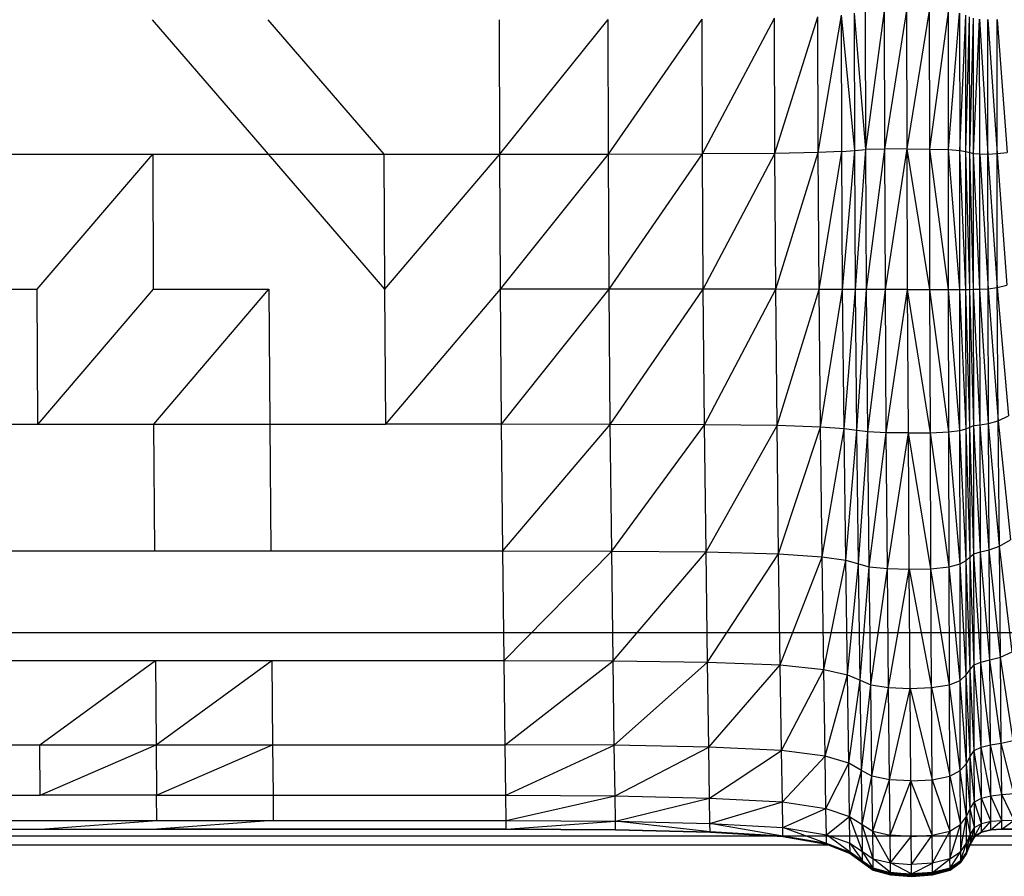
# Model space of a CAD drawing. Units: metres. Extents: x -0.02 to 0.082, y 0.002 to 0.086.
# Drawn here: x 0.031 to 0.033, y 0.065 to 0.066 of the extents above; entities that cross this region are included whole.
import ezdxf

# ---------------------------------------------------------------- set-up
doc = ezdxf.new("R2010")
doc.units = ezdxf.units.M
doc.linetypes.add('CENTERX2', pattern=[0.02032, 0.0127, -0.00254, 0.00254, -0.00254])

msp = doc.modelspace()

# ---------------------------------------------------------------- linework, layer by layer
at = {"color": 7, "linetype": 'Continuous', "lineweight": 25}
for p, q in [((0.0323768, 0.0657777), (0.0323764, 0.0659357)), ((0.0323768, 0.0657777), (0.0323979, 0.0659367)), ((0.0323983, 0.0657783), (0.0323979, 0.0659367)), ((0.0323983, 0.0657783), (0.0324238, 0.065937)), ((0.0324241, 0.0657785), (0.0324238, 0.065937)), ((0.0324241, 0.0657785), (0.0324497, 0.0659367)), ((0.0324498, 0.0657783), (0.0324497, 0.0659367)), ((0.0324498, 0.0657783), (0.0324712, 0.0659357)), ((0.0324713, 0.0657777), (0.0324712, 0.0659357)), ((0.0316922, 0.0657723), (0.0315594, 0.0659266)), ((0.0318249, 0.0657723), (0.031692, 0.0659266)), ((0.0319575, 0.0657723), (0.0319571, 0.0659266)), ((0.0319575, 0.0657723), (0.0320814, 0.0659268)), ((0.0320818, 0.0657724), (0.0320814, 0.0659268)), ((0.0320818, 0.0657724), (0.0321891, 0.0659273)), ((0.0321895, 0.0657727), (0.0321891, 0.0659273)), ((0.0321895, 0.0657727), (0.032272, 0.0659283)), ((0.0322724, 0.0657733), (0.032272, 0.0659283)), ((0.0322724, 0.0657733), (0.0323217, 0.06593)), ((0.0323222, 0.0657743), (0.0323217, 0.06593)), ((0.0323222, 0.0657743), (0.0323487, 0.065932)), ((0.0323639, 0.0657767), (0.0323487, 0.065932)), ((0.0323492, 0.0657755), (0.0323487, 0.065932)), ((0.0323639, 0.0657767), (0.0323635, 0.065934)), ((0.0323768, 0.0657777), (0.0323635, 0.065934)), ((0.0324713, 0.0657777), (0.0324841, 0.065934)), ((0.0324841, 0.065934), (0.0324842, 0.0657767)), ((0.0324842, 0.0657767), (0.0324913, 0.065932)), ((0.0324914, 0.0657755), (0.0324913, 0.065932)), ((0.0324914, 0.0657755), (0.0324956, 0.06593)), ((0.0324957, 0.0657743), (0.0324956, 0.06593)), ((0.0324957, 0.0657743), (0.0324999, 0.0659283)), ((0.0325, 0.0657733), (0.0324999, 0.0659283)), ((0.0325, 0.0657733), (0.032507, 0.0659273)), ((0.0325071, 0.0657727), (0.032507, 0.0659273)), ((0.032507, 0.0659273), (0.0325164, 0.0657726)), ((0.0325164, 0.0657726), (0.0325163, 0.0659269)), ((0.0325163, 0.0659269), (0.0325271, 0.0657731)), ((0.0325271, 0.0657731), (0.0325272, 0.0659268)), ((0.0325272, 0.0659268), (0.0325384, 0.0657743)), ((0.0323639, 0.0657767), (0.0323768, 0.0657777)), ((0.0323648, 0.0656174), (0.0323768, 0.0657777)), ((0.0323983, 0.0657783), (0.0323768, 0.0657777)), ((0.0323776, 0.0656173), (0.0323768, 0.0657777)), ((0.0323776, 0.0656173), (0.0323983, 0.0657783)), ((0.0324241, 0.0657785), (0.0323983, 0.0657783)), ((0.032399, 0.0656173), (0.0323983, 0.0657783)), ((0.032399, 0.0656173), (0.0324241, 0.0657785)), ((0.0324245, 0.0656173), (0.0324241, 0.0657785)), ((0.0324501, 0.0656173), (0.0324241, 0.0657785)), ((0.0324241, 0.0657785), (0.0324498, 0.0657783)), ((0.0324501, 0.0656173), (0.0324498, 0.0657783)), ((0.0324715, 0.0656173), (0.0324498, 0.0657783)), ((0.0324498, 0.0657783), (0.0324713, 0.0657777)), ((0.0324715, 0.0656173), (0.0324713, 0.0657777)), ((0.0324843, 0.0656174), (0.0324713, 0.0657777)), ((0.0324713, 0.0657777), (0.0324842, 0.0657767)), ((0.0312944, 0.0657723), (0.0315596, 0.0657723)), ((0.0314274, 0.0656177), (0.0315596, 0.0657723)), ((0.0315596, 0.0657723), (0.0316922, 0.0657723)), ((0.0315596, 0.0657723), (0.0315601, 0.0656177)), ((0.0318255, 0.0656177), (0.0316922, 0.0657723)), ((0.0316922, 0.0657723), (0.0318249, 0.0657723)), ((0.0318255, 0.0656177), (0.0318249, 0.0657723)), ((0.0318249, 0.0657723), (0.0319575, 0.0657723)), ((0.0318255, 0.0656177), (0.0319575, 0.0657723)), ((0.0319575, 0.0657723), (0.0320818, 0.0657724)), ((0.0319582, 0.0656177), (0.0319575, 0.0657723)), ((0.0319582, 0.0656177), (0.0320818, 0.0657724)), ((0.0320818, 0.0657724), (0.0321895, 0.0657727)), ((0.0320826, 0.0656176), (0.0320818, 0.0657724)), ((0.0320826, 0.0656176), (0.0321895, 0.0657727)), ((0.0322724, 0.0657733), (0.0321895, 0.0657727)), ((0.0321904, 0.0656176), (0.0321895, 0.0657727)), ((0.0321904, 0.0656176), (0.0322724, 0.0657733)), ((0.0323222, 0.0657743), (0.0322724, 0.0657733)), ((0.0322734, 0.0656176), (0.0322724, 0.0657733)), ((0.0322734, 0.0656176), (0.0323222, 0.0657743)), ((0.0323492, 0.0657755), (0.0323222, 0.0657743)), ((0.0323231, 0.0656175), (0.0323222, 0.0657743)), ((0.0323231, 0.0656175), (0.0323492, 0.0657755)), ((0.0323492, 0.0657755), (0.0323639, 0.0657767)), ((0.0323501, 0.0656175), (0.0323492, 0.0657755)), ((0.0323501, 0.0656175), (0.0323639, 0.0657767)), ((0.0323648, 0.0656174), (0.0323639, 0.0657767)), ((0.0324843, 0.0656174), (0.0324842, 0.0657767)), ((0.0324914, 0.0656174), (0.0324842, 0.0657767)), ((0.0324842, 0.0657767), (0.0324914, 0.0657755)), ((0.0324914, 0.0656174), (0.0324914, 0.0657755)), ((0.0324957, 0.0656175), (0.0324914, 0.0657755)), ((0.0324914, 0.0657755), (0.0324957, 0.0657743)), ((0.0324957, 0.0656175), (0.0324957, 0.0657743)), ((0.0325001, 0.0656176), (0.0324957, 0.0657743)), ((0.0324957, 0.0657743), (0.0325, 0.0657733)), ((0.0325001, 0.0656176), (0.0325, 0.0657733)), ((0.0325073, 0.0656176), (0.0325, 0.0657733)), ((0.0325, 0.0657733), (0.0325071, 0.0657727)), ((0.0325073, 0.0656176), (0.0325071, 0.0657727)), ((0.0325071, 0.0657727), (0.0325167, 0.0656181)), ((0.0325071, 0.0657727), (0.0325164, 0.0657726)), ((0.0325164, 0.0657726), (0.0325271, 0.0657731)), ((0.0325167, 0.0656181), (0.0325164, 0.0657726)), ((0.0325164, 0.0657726), (0.0325272, 0.0656196)), ((0.0325271, 0.0657731), (0.0325384, 0.0657743)), ((0.0325272, 0.0656196), (0.0325271, 0.0657731)), ((0.0325271, 0.0657731), (0.0325381, 0.0656225)), ((0.0325167, 0.0656181), (0.0325272, 0.0656196)), ((0.0325272, 0.0656196), (0.0325381, 0.0656225)), ((0.0325283, 0.0654668), (0.0325272, 0.0656196)), ((0.0325272, 0.0656196), (0.03254, 0.0654726)), ((0.0312947, 0.0656177), (0.0314274, 0.0656177)), ((0.0314281, 0.065463), (0.0314274, 0.0656177)), ((0.0315601, 0.0656177), (0.0314281, 0.065463)), ((0.0315601, 0.0656177), (0.0316928, 0.0656177)), ((0.0315609, 0.065463), (0.0316928, 0.0656177)), ((0.0316928, 0.0656177), (0.0316937, 0.065463)), ((0.0318266, 0.065463), (0.0318255, 0.0656177)), ((0.0318266, 0.065463), (0.0319582, 0.0656177)), ((0.0319594, 0.065463), (0.0319582, 0.0656177)), ((0.0320826, 0.0656176), (0.0319582, 0.0656177)), ((0.0319594, 0.065463), (0.0320826, 0.0656176)), ((0.0320839, 0.0654628), (0.0320826, 0.0656176)), ((0.0321904, 0.0656176), (0.0320826, 0.0656176)), ((0.0320839, 0.0654628), (0.0321904, 0.0656176)), ((0.0322734, 0.0656176), (0.0321904, 0.0656176)), ((0.0321919, 0.0654623), (0.0321904, 0.0656176)), ((0.0321919, 0.0654623), (0.0322734, 0.0656176)), ((0.0322749, 0.0654613), (0.0322734, 0.0656176)), ((0.0323231, 0.0656175), (0.0322734, 0.0656176)), ((0.0322749, 0.0654613), (0.0323231, 0.0656175)), ((0.0323247, 0.0654597), (0.0323231, 0.0656175)), ((0.0323501, 0.0656175), (0.0323231, 0.0656175)), ((0.0323247, 0.0654597), (0.0323501, 0.0656175)), ((0.0323648, 0.0656174), (0.0323501, 0.0656175)), ((0.0323517, 0.0654578), (0.0323501, 0.0656175)), ((0.0323517, 0.0654578), (0.0323648, 0.0656174)), ((0.0323663, 0.0654558), (0.0323648, 0.0656174)), ((0.0323776, 0.0656173), (0.0323648, 0.0656174)), ((0.0323663, 0.0654558), (0.0323776, 0.0656173)), ((0.032399, 0.0656173), (0.0323776, 0.0656173)), ((0.032379, 0.0654542), (0.0323776, 0.0656173)), ((0.032379, 0.0654542), (0.032399, 0.0656173)), ((0.0324001, 0.0654532), (0.032399, 0.0656173)), ((0.0324245, 0.0656173), (0.032399, 0.0656173)), ((0.0324001, 0.0654532), (0.0324245, 0.0656173)), ((0.0324254, 0.0654529), (0.0324245, 0.0656173)), ((0.0324507, 0.0654532), (0.0324245, 0.0656173)), ((0.0324245, 0.0656173), (0.0324501, 0.0656173)), ((0.0324507, 0.0654532), (0.0324501, 0.0656173)), ((0.0324718, 0.0654542), (0.0324501, 0.0656173)), ((0.0324501, 0.0656173), (0.0324715, 0.0656173)), ((0.0324715, 0.0656173), (0.0324843, 0.0656174)), ((0.0324718, 0.0654542), (0.0324715, 0.0656173)), ((0.0324844, 0.0654558), (0.0324715, 0.0656173)), ((0.0324844, 0.0654558), (0.0324843, 0.0656174)), ((0.0324915, 0.0654577), (0.0324843, 0.0656174)), ((0.0324843, 0.0656174), (0.0324914, 0.0656174)), ((0.0324914, 0.0656174), (0.0324957, 0.0656175)), ((0.0324915, 0.0654577), (0.0324914, 0.0656174)), ((0.0324958, 0.0654597), (0.0324914, 0.0656174)), ((0.0324957, 0.0656175), (0.0325001, 0.0656176)), ((0.0324958, 0.0654597), (0.0324957, 0.0656175)), ((0.0325003, 0.0654613), (0.0324957, 0.0656175)), ((0.0325003, 0.0654613), (0.0325001, 0.0656176)), ((0.0325077, 0.0654623), (0.0325001, 0.0656176)), ((0.0325001, 0.0656176), (0.0325073, 0.0656176)), ((0.0325073, 0.0656176), (0.0325167, 0.0656181)), ((0.0325077, 0.0654623), (0.0325073, 0.0656176)), ((0.0325173, 0.0654638), (0.0325073, 0.0656176)), ((0.0325173, 0.0654638), (0.0325167, 0.0656181)), ((0.0325167, 0.0656181), (0.0325283, 0.0654668)), ((0.0325283, 0.0654668), (0.03254, 0.0654726)), ((0.0312953, 0.065463), (0.0314281, 0.065463)), ((0.0314281, 0.065463), (0.0315609, 0.065463)), ((0.0315619, 0.0653179), (0.0315609, 0.065463)), ((0.0315609, 0.065463), (0.0316937, 0.065463)), ((0.0316937, 0.065463), (0.0316949, 0.0653179)), ((0.0316937, 0.065463), (0.0318266, 0.065463)), ((0.0319594, 0.065463), (0.0318266, 0.065463)), ((0.0320839, 0.0654628), (0.0319594, 0.065463)), ((0.0319609, 0.0653179), (0.0319594, 0.065463)), ((0.0319609, 0.0653179), (0.0320839, 0.0654628)), ((0.0320855, 0.0653176), (0.0320839, 0.0654628)), ((0.0321919, 0.0654623), (0.0320839, 0.0654628)), ((0.0320855, 0.0653176), (0.0321919, 0.0654623)), ((0.0322749, 0.0654613), (0.0321919, 0.0654623)), ((0.0321936, 0.0653166), (0.0321919, 0.0654623)), ((0.0321936, 0.0653166), (0.0322749, 0.0654613)), ((0.0322767, 0.0653145), (0.0322749, 0.0654613)), ((0.0323247, 0.0654597), (0.0322749, 0.0654613)), ((0.0324958, 0.0654597), (0.0325003, 0.0654613)), ((0.0325003, 0.0654613), (0.0325077, 0.0654623)), ((0.0325005, 0.0653145), (0.0325003, 0.0654613)), ((0.0325081, 0.0653166), (0.0325003, 0.0654613)), ((0.0325077, 0.0654623), (0.0325173, 0.0654638)), ((0.0325081, 0.0653166), (0.0325077, 0.0654623)), ((0.0325181, 0.0653189), (0.0325077, 0.0654623)), ((0.0325173, 0.0654638), (0.0325283, 0.0654668)), ((0.0325181, 0.0653189), (0.0325173, 0.0654638)), ((0.0325298, 0.065323), (0.0325173, 0.0654638)), ((0.0325298, 0.065323), (0.0325283, 0.0654668)), ((0.0325283, 0.0654668), (0.0325425, 0.0653305)), ((0.0322767, 0.0653145), (0.0323247, 0.0654597)), ((0.0323266, 0.0653111), (0.0323247, 0.0654597)), ((0.0323517, 0.0654578), (0.0323247, 0.0654597)), ((0.0323266, 0.0653111), (0.0323517, 0.0654578)), ((0.0323663, 0.0654558), (0.0323517, 0.0654578)), ((0.0323536, 0.065307), (0.0323517, 0.0654578)), ((0.0323536, 0.065307), (0.0323663, 0.0654558)), ((0.032379, 0.0654542), (0.0323663, 0.0654558)), ((0.0323682, 0.0653029), (0.0323663, 0.0654558)), ((0.0323682, 0.0653029), (0.032379, 0.0654542)), ((0.0323806, 0.0652995), (0.032379, 0.0654542)), ((0.0324001, 0.0654532), (0.032379, 0.0654542)), ((0.0323806, 0.0652995), (0.0324001, 0.0654532)), ((0.0324254, 0.0654529), (0.0324001, 0.0654532)), ((0.0324014, 0.0652974), (0.0324001, 0.0654532)), ((0.0324014, 0.0652974), (0.0324254, 0.0654529)), ((0.0324254, 0.0654529), (0.0324507, 0.0654532)), ((0.0324264, 0.0652967), (0.0324254, 0.0654529)), ((0.0324513, 0.0652973), (0.0324254, 0.0654529)), ((0.0324507, 0.0654532), (0.0324718, 0.0654542)), ((0.0324513, 0.0652973), (0.0324507, 0.0654532)), ((0.0324721, 0.0652994), (0.0324507, 0.0654532)), ((0.0324718, 0.0654542), (0.0324844, 0.0654558)), ((0.0324721, 0.0652994), (0.0324718, 0.0654542)), ((0.0324846, 0.0653028), (0.0324718, 0.0654542)), ((0.0324844, 0.0654558), (0.0324915, 0.0654577)), ((0.0324846, 0.0653028), (0.0324844, 0.0654558)), ((0.0324916, 0.0653069), (0.0324844, 0.0654558)), ((0.0324915, 0.0654577), (0.0324958, 0.0654597)), ((0.0324916, 0.0653069), (0.0324915, 0.0654577)), ((0.032496, 0.0653111), (0.0324915, 0.0654577)), ((0.032496, 0.0653111), (0.0324958, 0.0654597)), ((0.0325005, 0.0653145), (0.0324958, 0.0654597)), ((0.0325298, 0.065323), (0.0325425, 0.0653305)), ((0.0311629, 0.0653179), (0.0315619, 0.0653179)), ((0.0315619, 0.0653179), (0.0316949, 0.0653179)), ((0.0316949, 0.0653179), (0.0319609, 0.0653179)), ((0.0319623, 0.0651923), (0.0319609, 0.0653179)), ((0.0319609, 0.0653179), (0.0320855, 0.0653176)), ((0.0319623, 0.0651923), (0.0320855, 0.0653176)), ((0.0320855, 0.0653176), (0.0321936, 0.0653166)), ((0.0320871, 0.0651917), (0.0320855, 0.0653176)), ((0.0320871, 0.0651917), (0.0321936, 0.0653166)), ((0.0321936, 0.0653166), (0.0322767, 0.0653145)), ((0.0321953, 0.0651902), (0.0321936, 0.0653166)), ((0.0321953, 0.0651902), (0.0322767, 0.0653145)), ((0.0322767, 0.0653145), (0.0323266, 0.0653111)), ((0.0322786, 0.0651871), (0.0322767, 0.0653145)), ((0.032496, 0.0653111), (0.0325005, 0.0653145)), ((0.0325005, 0.0653145), (0.0325081, 0.0653166)), ((0.0325007, 0.065187), (0.0325005, 0.0653145)), ((0.0325085, 0.0651902), (0.0325005, 0.0653145)), ((0.0325081, 0.0653166), (0.0325181, 0.0653189)), ((0.0325085, 0.0651902), (0.0325081, 0.0653166)), ((0.0325188, 0.0651927), (0.0325081, 0.0653166)), ((0.0325181, 0.0653189), (0.0325298, 0.065323)), ((0.0325188, 0.0651927), (0.0325181, 0.0653189)), ((0.0325309, 0.0651961), (0.0325181, 0.0653189)), ((0.0325309, 0.0651961), (0.0325298, 0.065323)), ((0.0325444, 0.0652019), (0.0325298, 0.065323)), ((0.0322786, 0.0651871), (0.0323266, 0.0653111)), ((0.0323266, 0.0653111), (0.0323536, 0.065307)), ((0.0323285, 0.0651819), (0.0323266, 0.0653111)), ((0.0323285, 0.0651819), (0.0323536, 0.065307)), ((0.0323536, 0.065307), (0.0323682, 0.0653029)), ((0.0323555, 0.0651757), (0.0323536, 0.065307)), ((0.0324846, 0.0653028), (0.0324916, 0.0653069)), ((0.0324916, 0.0653069), (0.032496, 0.0653111)), ((0.0324917, 0.0651755), (0.0324916, 0.0653069)), ((0.0324961, 0.0651818), (0.0324916, 0.0653069)), ((0.0324961, 0.0651818), (0.032496, 0.0653111)), ((0.0325007, 0.065187), (0.032496, 0.0653111)), ((0.0323555, 0.0651757), (0.0323682, 0.0653029)), ((0.0323682, 0.0653029), (0.0323806, 0.0652995)), ((0.03237, 0.0651694), (0.0323682, 0.0653029)), ((0.03237, 0.0651694), (0.0323806, 0.0652995)), ((0.0323806, 0.0652995), (0.0324014, 0.0652974)), ((0.0323823, 0.0651642), (0.0323806, 0.0652995)), ((0.0323823, 0.0651642), (0.0324014, 0.0652974)), ((0.0324014, 0.0652974), (0.0324264, 0.0652967)), ((0.0324028, 0.0651611), (0.0324014, 0.0652974)), ((0.0324028, 0.0651611), (0.0324264, 0.0652967)), ((0.0324264, 0.0652967), (0.0324513, 0.0652973)), ((0.0324264, 0.0652967), (0.032452, 0.065161)), ((0.0324274, 0.06516), (0.0324264, 0.0652967)), ((0.0324513, 0.0652973), (0.0324721, 0.0652994)), ((0.032452, 0.065161), (0.0324513, 0.0652973)), ((0.0324725, 0.0651641), (0.0324513, 0.0652973)), ((0.0324721, 0.0652994), (0.0324846, 0.0653028)), ((0.0324725, 0.0651641), (0.0324721, 0.0652994)), ((0.0324848, 0.0651693), (0.0324721, 0.0652994)), ((0.0324848, 0.0651693), (0.0324846, 0.0653028)), ((0.0324917, 0.0651755), (0.0324846, 0.0653028)), ((0.0325309, 0.0651961), (0.0325444, 0.0652019)), ((0.0312966, 0.0651923), (0.0314297, 0.0651923)), ((0.0314297, 0.0651923), (0.0315629, 0.0651923)), ((0.0314304, 0.0650956), (0.0315629, 0.0651923)), ((0.0315629, 0.0651923), (0.031696, 0.0651923)), ((0.0315629, 0.0651923), (0.0315637, 0.0650956)), ((0.0315637, 0.0650956), (0.031696, 0.0651923)), ((0.031696, 0.0651923), (0.0318292, 0.0651923)), ((0.031696, 0.0651923), (0.0316969, 0.0650956)), ((0.0318292, 0.0651923), (0.0319623, 0.0651923)), ((0.0319623, 0.0651923), (0.0320871, 0.0651917)), ((0.0319635, 0.0650956), (0.0319623, 0.0651923)), ((0.0319635, 0.0650956), (0.0320871, 0.0651917)), ((0.0320871, 0.0651917), (0.0321953, 0.0651902)), ((0.0320885, 0.0650949), (0.0320871, 0.0651917)), ((0.0325085, 0.0651902), (0.0325188, 0.0651927)), ((0.0325188, 0.0651927), (0.0325309, 0.0651961)), ((0.0325193, 0.0650954), (0.0325188, 0.0651927)), ((0.0325318, 0.0650975), (0.0325188, 0.0651927)), ((0.0325318, 0.0650975), (0.0325309, 0.0651961)), ((0.0325456, 0.0651004), (0.0325309, 0.0651961)), ((0.0320885, 0.0650949), (0.0321953, 0.0651902)), ((0.0321953, 0.0651902), (0.0322786, 0.0651871)), ((0.0321968, 0.0650929), (0.0321953, 0.0651902)), ((0.0321968, 0.0650929), (0.0322786, 0.0651871)), ((0.0322786, 0.0651871), (0.0323285, 0.0651819)), ((0.0322801, 0.0650889), (0.0322786, 0.0651871)), ((0.0322801, 0.0650889), (0.0323285, 0.0651819)), ((0.0323285, 0.0651819), (0.0323555, 0.0651757)), ((0.0323301, 0.0650823), (0.0323285, 0.0651819)), ((0.0324917, 0.0651755), (0.0324961, 0.0651818)), ((0.0324961, 0.0651818), (0.0325007, 0.065187)), ((0.0324962, 0.0650822), (0.0324961, 0.0651818)), ((0.0325009, 0.0650889), (0.0324961, 0.0651818)), ((0.0325007, 0.065187), (0.0325085, 0.0651902)), ((0.0325009, 0.0650889), (0.0325007, 0.065187)), ((0.0325089, 0.0650929), (0.0325007, 0.065187)), ((0.0325089, 0.0650929), (0.0325085, 0.0651902)), ((0.0325193, 0.0650954), (0.0325085, 0.0651902)), ((0.0323301, 0.0650823), (0.0323555, 0.0651757)), ((0.0323555, 0.0651757), (0.03237, 0.0651694)), ((0.0323571, 0.0650743), (0.0323555, 0.0651757)), ((0.0323571, 0.0650743), (0.03237, 0.0651694)), ((0.03237, 0.0651694), (0.0323823, 0.0651642)), ((0.0323715, 0.0650662), (0.03237, 0.0651694)), ((0.0324725, 0.0651641), (0.0324848, 0.0651693)), ((0.0324848, 0.0651693), (0.0324917, 0.0651755)), ((0.0324849, 0.0650661), (0.0324848, 0.0651693)), ((0.0324918, 0.0650741), (0.0324848, 0.0651693)), ((0.0324918, 0.0650741), (0.0324917, 0.0651755)), ((0.0324962, 0.0650822), (0.0324917, 0.0651755)), ((0.0323715, 0.0650662), (0.0323823, 0.0651642)), ((0.0323823, 0.0651642), (0.0324028, 0.0651611)), ((0.0323836, 0.0650596), (0.0323823, 0.0651642)), ((0.0323836, 0.0650596), (0.0324028, 0.0651611)), ((0.0324028, 0.0651611), (0.0324274, 0.06516)), ((0.0324039, 0.0650555), (0.0324028, 0.0651611)), ((0.0324039, 0.0650555), (0.0324274, 0.06516)), ((0.0324274, 0.06516), (0.032452, 0.065161)), ((0.0324282, 0.0650541), (0.0324274, 0.06516)), ((0.0324274, 0.06516), (0.0324525, 0.0650554)), ((0.032452, 0.065161), (0.0324725, 0.0651641)), ((0.0324525, 0.0650554), (0.032452, 0.065161)), ((0.032452, 0.065161), (0.0324728, 0.0650594)), ((0.0324728, 0.0650594), (0.0324725, 0.0651641)), ((0.0324849, 0.0650661), (0.0324725, 0.0651641)), ((0.0325318, 0.0650975), (0.0325456, 0.0651004)), ((0.0312971, 0.0650956), (0.0314304, 0.0650956)), ((0.0314304, 0.0650956), (0.0315637, 0.0650956)), ((0.0314308, 0.0650376), (0.0314304, 0.0650956)), ((0.0314308, 0.0650376), (0.0315637, 0.0650956)), ((0.0315637, 0.0650956), (0.0316969, 0.0650956)), ((0.0315637, 0.0650956), (0.0315641, 0.0650376)), ((0.0315641, 0.0650376), (0.0316969, 0.0650956)), ((0.0316969, 0.0650956), (0.0319635, 0.0650956)), ((0.0316969, 0.0650956), (0.0316975, 0.0650376)), ((0.0320885, 0.0650949), (0.0319635, 0.0650956)), ((0.0319643, 0.0650376), (0.0319635, 0.0650956)), ((0.0319643, 0.0650376), (0.0320885, 0.0650949)), ((0.0321968, 0.0650929), (0.0320885, 0.0650949)), ((0.0320893, 0.0650368), (0.0320885, 0.0650949)), ((0.0320893, 0.0650368), (0.0321968, 0.0650929)), ((0.0322801, 0.0650889), (0.0321968, 0.0650929)), ((0.0321976, 0.0650345), (0.0321968, 0.0650929)), ((0.0321976, 0.0650345), (0.0322801, 0.0650889)), ((0.0323301, 0.0650823), (0.0322801, 0.0650889)), ((0.032281, 0.06503), (0.0322801, 0.0650889)), ((0.0324962, 0.0650822), (0.0325009, 0.0650889)), ((0.0325009, 0.0650889), (0.0325089, 0.0650929)), ((0.0325011, 0.06503), (0.0325009, 0.0650889)), ((0.0325091, 0.0650345), (0.0325009, 0.0650889)), ((0.0325089, 0.0650929), (0.0325193, 0.0650954)), ((0.0325091, 0.0650345), (0.0325089, 0.0650929)), ((0.0325197, 0.065037), (0.0325089, 0.0650929)), ((0.0325193, 0.0650954), (0.0325318, 0.0650975)), ((0.0325197, 0.065037), (0.0325193, 0.0650954)), ((0.0325323, 0.0650384), (0.0325193, 0.0650954)), ((0.0325323, 0.0650384), (0.0325318, 0.0650975)), ((0.0325464, 0.0650395), (0.0325318, 0.0650975)), ((0.032281, 0.06503), (0.0323301, 0.0650823)), ((0.0323571, 0.0650743), (0.0323301, 0.0650823)), ((0.032331, 0.0650224), (0.0323301, 0.0650823)), ((0.0324918, 0.0650741), (0.0324962, 0.0650822)), ((0.0324963, 0.0650223), (0.0324962, 0.0650822)), ((0.0325011, 0.06503), (0.0324962, 0.0650822)), ((0.032331, 0.0650224), (0.0323571, 0.0650743)), ((0.0323715, 0.0650662), (0.0323571, 0.0650743)), ((0.032358, 0.0650133), (0.0323571, 0.0650743)), ((0.032358, 0.0650133), (0.0323715, 0.0650662)), ((0.0323836, 0.0650596), (0.0323715, 0.0650662)), ((0.0323724, 0.0650042), (0.0323715, 0.0650662)), ((0.0324849, 0.0650661), (0.0324918, 0.0650741)), ((0.0324918, 0.0650132), (0.0324918, 0.0650741)), ((0.0324963, 0.0650223), (0.0324918, 0.0650741)), ((0.0323724, 0.0650042), (0.0323836, 0.0650596)), ((0.0324039, 0.0650555), (0.0323836, 0.0650596)), ((0.0323845, 0.0649966), (0.0323836, 0.0650596)), ((0.0323845, 0.0649966), (0.0324039, 0.0650555)), ((0.0324282, 0.0650541), (0.0324039, 0.0650555)), ((0.0324046, 0.064992), (0.0324039, 0.0650555)), ((0.0324282, 0.0650541), (0.0324525, 0.0650554)), ((0.0324525, 0.0650554), (0.0324728, 0.0650594)), ((0.0324528, 0.0649919), (0.0324525, 0.0650554)), ((0.0324525, 0.0650554), (0.0324729, 0.0649964)), ((0.0324728, 0.0650594), (0.0324849, 0.0650661)), ((0.0324729, 0.0649964), (0.0324728, 0.0650594)), ((0.0324728, 0.0650594), (0.032485, 0.065004)), ((0.032485, 0.065004), (0.0324849, 0.0650661)), ((0.0324918, 0.0650132), (0.0324849, 0.0650661)), ((0.0324046, 0.064992), (0.0324282, 0.0650541)), ((0.0324528, 0.0649919), (0.0324282, 0.0650541)), ((0.0324287, 0.0649904), (0.0324282, 0.0650541)), ((0.031164, 0.0650376), (0.0314308, 0.0650376)), ((0.0315641, 0.0650376), (0.0314308, 0.0650376)), ((0.0315641, 0.0650376), (0.0316975, 0.0650376)), ((0.0315644, 0.0650086), (0.0315641, 0.0650376)), ((0.0316975, 0.0650376), (0.0319643, 0.0650376)), ((0.0316975, 0.0650376), (0.0316978, 0.0650086)), ((0.0319643, 0.0650376), (0.0320893, 0.0650368)), ((0.0319646, 0.0650086), (0.0319643, 0.0650376)), ((0.0319646, 0.0650086), (0.0320893, 0.0650368)), ((0.0320893, 0.0650368), (0.0321976, 0.0650345)), ((0.0320897, 0.0650078), (0.0320893, 0.0650368)), ((0.0320897, 0.0650078), (0.0321976, 0.0650345)), ((0.0321976, 0.0650345), (0.032281, 0.06503)), ((0.0321981, 0.0650053), (0.0321976, 0.0650345)), ((0.0325011, 0.06503), (0.0325091, 0.0650345)), ((0.0325091, 0.0650345), (0.0325197, 0.065037)), ((0.0325092, 0.0650053), (0.0325091, 0.0650345)), ((0.0325198, 0.0650078), (0.0325091, 0.0650345)), ((0.0325197, 0.065037), (0.0325323, 0.0650384)), ((0.0325198, 0.0650078), (0.0325197, 0.065037)), ((0.0325326, 0.0650088), (0.0325197, 0.065037)), ((0.0325323, 0.0650384), (0.0325464, 0.0650395)), ((0.0325326, 0.0650088), (0.0325323, 0.0650384)), ((0.0325467, 0.0650091), (0.0325323, 0.0650384)), ((0.0321981, 0.0650053), (0.032281, 0.06503)), ((0.032281, 0.06503), (0.032331, 0.0650224)), ((0.0322815, 0.0650005), (0.032281, 0.06503)), ((0.0322815, 0.0650005), (0.032331, 0.0650224)), ((0.032331, 0.0650224), (0.032358, 0.0650133)), ((0.0323315, 0.0649924), (0.032331, 0.0650224)), ((0.0324918, 0.0650132), (0.0324963, 0.0650223)), ((0.0324963, 0.0650223), (0.0325011, 0.06503)), ((0.0324963, 0.0649923), (0.0324963, 0.0650223)), ((0.0325011, 0.0650005), (0.0324963, 0.0650223)), ((0.0325011, 0.0650005), (0.0325011, 0.06503)), ((0.0325092, 0.0650053), (0.0325011, 0.06503)), ((0.0323315, 0.0649924), (0.032358, 0.0650133)), ((0.032358, 0.0650133), (0.0323724, 0.0650042)), ((0.0323729, 0.064973), (0.032358, 0.0650133)), ((0.0323585, 0.0649827), (0.032358, 0.0650133)), ((0.032485, 0.065004), (0.0324918, 0.0650132)), ((0.0324851, 0.0649729), (0.0324918, 0.0650132)), ((0.0324919, 0.0649826), (0.0324918, 0.0650132)), ((0.0324918, 0.0650132), (0.0324963, 0.0649923)), ((0.0310308, 0.0649989), (0.031431, 0.0649989)), ((0.0311642, 0.0650086), (0.0315644, 0.0650086)), ((0.031431, 0.0649989), (0.0315644, 0.0650086)), ((0.031431, 0.0649989), (0.0315645, 0.0649989)), ((0.0315644, 0.0650086), (0.0316978, 0.0650086)), ((0.0316978, 0.0650086), (0.0315645, 0.0649989)), ((0.0315645, 0.0649989), (0.0319647, 0.0649989)), ((0.0315645, 0.0649989), (0.0316979, 0.0649989)), ((0.0319648, 0.0649989), (0.0315645, 0.0649989)), ((0.0316978, 0.0650086), (0.0319646, 0.0650086)), ((0.0319646, 0.0650086), (0.0320897, 0.0650078)), ((0.0319647, 0.0649989), (0.0319646, 0.0650086)), ((0.0319647, 0.0649989), (0.0320897, 0.0650078)), ((0.0319647, 0.0649989), (0.0320898, 0.0649981)), ((0.0320898, 0.0649981), (0.0319647, 0.0649989)), ((0.0320898, 0.0649981), (0.0319647, 0.0649989)), ((0.0320898, 0.064998), (0.0319647, 0.0649989)), ((0.0319647, 0.0649989), (0.0320898, 0.064998)), ((0.0320897, 0.0650078), (0.0321981, 0.0650053)), ((0.0321982, 0.0649956), (0.0320897, 0.0650078)), ((0.0320898, 0.0649981), (0.0320897, 0.0650078)), ((0.0321981, 0.0650053), (0.0322815, 0.0650005)), ((0.0322816, 0.0649906), (0.0321981, 0.0650053)), ((0.0321982, 0.0649956), (0.0321981, 0.0650053)), ((0.0322815, 0.0650005), (0.0323315, 0.0649924)), ((0.0323316, 0.0649823), (0.0322815, 0.0650005)), ((0.0322816, 0.0649906), (0.0322815, 0.0650005)), ((0.0323724, 0.0650042), (0.0323845, 0.0649966)), ((0.0323849, 0.0649649), (0.0323724, 0.0650042)), ((0.0323729, 0.064973), (0.0323724, 0.0650042)), ((0.0324729, 0.0649964), (0.032485, 0.065004)), ((0.032473, 0.0649648), (0.032485, 0.065004)), ((0.032485, 0.065004), (0.0324851, 0.0649729)), ((0.0324963, 0.0649923), (0.0325011, 0.0650005)), ((0.0324963, 0.0649822), (0.0325011, 0.0650005)), ((0.0325011, 0.0650005), (0.0325092, 0.0650053)), ((0.0325011, 0.0649906), (0.0325092, 0.0650053)), ((0.0325011, 0.0649906), (0.0325011, 0.0650005)), ((0.0325092, 0.0650053), (0.0325198, 0.0650078)), ((0.0325092, 0.0649956), (0.0325198, 0.0650078)), ((0.0325092, 0.0649956), (0.0325092, 0.0650053)), ((0.0325198, 0.0650078), (0.0325326, 0.0650088)), ((0.0325199, 0.0649981), (0.0325198, 0.0650078)), ((0.0325199, 0.0649981), (0.0325326, 0.0650088)), ((0.0325199, 0.0649981), (0.0325326, 0.0649989)), ((0.0325199, 0.0649981), (0.0325326, 0.0649989)), ((0.0325199, 0.0649981), (0.0325326, 0.0649989)), ((0.0325199, 0.064998), (0.0325326, 0.0649989)), ((0.0325326, 0.0649989), (0.0325199, 0.064998)), ((0.0325326, 0.0650088), (0.0325467, 0.0650091)), ((0.0325326, 0.0649989), (0.0325467, 0.0650091)), ((0.0325326, 0.0649989), (0.0325326, 0.0650088)), ((0.0325326, 0.0649989), (0.0325468, 0.0649989)), ((0.0332639, 0.0649989), (0.0325326, 0.0649989)), ((0.0320898, 0.0649981), (0.0321982, 0.0649956)), ((0.0320898, 0.0649981), (0.0321982, 0.0649956)), ((0.0321982, 0.0649955), (0.0320898, 0.0649981)), ((0.0321982, 0.0649955), (0.0320898, 0.0649981)), ((0.0321982, 0.0649955), (0.0320898, 0.0649981)), ((0.0320898, 0.0649981), (0.0321982, 0.0649955)), ((0.0321982, 0.0649955), (0.0320898, 0.064998)), ((0.0320898, 0.064998), (0.0321982, 0.0649954)), ((0.0321982, 0.0649956), (0.0322816, 0.0649906)), ((0.0322816, 0.0649906), (0.0321982, 0.0649956)), ((0.0321982, 0.0649956), (0.0322816, 0.0649906)), ((0.0321982, 0.0649956), (0.0321982, 0.0649956)), ((0.0321982, 0.0649956), (0.0322816, 0.0649905)), ((0.0321982, 0.0649955), (0.0321982, 0.0649956)), ((0.0321982, 0.0649955), (0.0322816, 0.0649905)), ((0.0322816, 0.0649904), (0.0321982, 0.0649955)), ((0.0321982, 0.0649955), (0.0321982, 0.0649955)), ((0.0321982, 0.0649955), (0.0322816, 0.0649904)), ((0.0322816, 0.0649903), (0.0321982, 0.0649955)), ((0.0321982, 0.0649955), (0.0322816, 0.0649904)), ((0.0321982, 0.0649955), (0.0321982, 0.0649955)), ((0.0321982, 0.0649955), (0.0322816, 0.0649903)), ((0.0321982, 0.0649955), (0.0321982, 0.0649955)), ((0.0322816, 0.0649903), (0.0321982, 0.0649955)), ((0.0321982, 0.0649954), (0.0321982, 0.0649955)), ((0.0321982, 0.0649954), (0.0322816, 0.0649903)), ((0.0321982, 0.0649954), (0.0322816, 0.0649902)), ((0.0322816, 0.0649906), (0.0323316, 0.0649823)), ((0.0323316, 0.0649822), (0.0322816, 0.0649906)), ((0.0322816, 0.0649906), (0.0322816, 0.0649906)), ((0.0322816, 0.0649906), (0.0323316, 0.0649822)), ((0.0323316, 0.0649821), (0.0322816, 0.0649906)), ((0.0322816, 0.0649905), (0.0322816, 0.0649906)), ((0.0322816, 0.0649905), (0.0323316, 0.0649821)), ((0.0322816, 0.0649905), (0.0323316, 0.0649819)), ((0.0322816, 0.0649904), (0.0322816, 0.0649905)), ((0.0322816, 0.0649903), (0.0322816, 0.0649904)), ((0.0322816, 0.0649903), (0.0323316, 0.0649819)), ((0.0323316, 0.0649818), (0.0322816, 0.0649903)), ((0.0322816, 0.0649903), (0.0322816, 0.0649903)), ((0.0322816, 0.0649903), (0.0323316, 0.0649818)), ((0.0323316, 0.0649816), (0.0322816, 0.0649903)), ((0.0322816, 0.0649902), (0.0322816, 0.0649903)), ((0.0322816, 0.0649902), (0.0323316, 0.0649816)), ((0.0322816, 0.0649902), (0.0323316, 0.0649815)), ((0.0323315, 0.0649924), (0.0323585, 0.0649827)), ((0.0323587, 0.0649724), (0.0323315, 0.0649924)), ((0.0323316, 0.0649823), (0.0323315, 0.0649924)), ((0.0323845, 0.0649966), (0.0324046, 0.064992)), ((0.0324049, 0.06496), (0.0323845, 0.0649966)), ((0.0323849, 0.0649649), (0.0323845, 0.0649966)), ((0.0324287, 0.0649904), (0.0324046, 0.064992)), ((0.0324049, 0.06496), (0.0324046, 0.064992)), ((0.0324049, 0.06496), (0.0324287, 0.0649904)), ((0.0324287, 0.0649904), (0.0324528, 0.0649919)), ((0.032429, 0.0649584), (0.0324287, 0.0649904)), ((0.032429, 0.0649584), (0.0324528, 0.0649919)), ((0.0324528, 0.0649919), (0.0324729, 0.0649964)), ((0.032453, 0.0649599), (0.0324528, 0.0649919)), ((0.032453, 0.0649599), (0.0324729, 0.0649964)), ((0.0324729, 0.0649964), (0.032473, 0.0649648)), ((0.0324919, 0.0649826), (0.0324963, 0.0649923)), ((0.0324919, 0.0649722), (0.0324963, 0.0649923)), ((0.0324963, 0.0649923), (0.0324963, 0.0649822)), ((0.0324963, 0.0649822), (0.0325011, 0.0649906)), ((0.0324963, 0.0649821), (0.0325011, 0.0649906)), ((0.0324963, 0.0649821), (0.0325011, 0.0649905)), ((0.0324963, 0.064982), (0.0325011, 0.0649905)), ((0.0325011, 0.0649904), (0.0324963, 0.064982)), ((0.0324963, 0.0649818), (0.0325011, 0.0649904)), ((0.0325011, 0.0649903), (0.0324963, 0.0649818)), ((0.0324963, 0.0649817), (0.0325011, 0.0649903)), ((0.0325011, 0.0649902), (0.0324963, 0.0649817)), ((0.0324963, 0.0649815), (0.0325011, 0.0649902)), ((0.0325011, 0.0649901), (0.0324963, 0.0649815)), ((0.0324963, 0.0649814), (0.0325011, 0.0649901)), ((0.0325011, 0.0649906), (0.0325092, 0.0649956)), ((0.0325011, 0.0649905), (0.0325092, 0.0649956)), ((0.0325011, 0.0649905), (0.0325092, 0.0649955)), ((0.0325011, 0.0649904), (0.0325092, 0.0649955)), ((0.0325092, 0.0649955), (0.0325011, 0.0649904)), ((0.0325011, 0.0649904), (0.0325092, 0.0649955)), ((0.0325011, 0.0649904), (0.0325092, 0.0649955)), ((0.0325092, 0.0649955), (0.0325011, 0.0649904)), ((0.0325011, 0.0649903), (0.0325092, 0.0649955)), ((0.0325092, 0.0649954), (0.0325011, 0.0649903)), ((0.0325011, 0.0649902), (0.0325092, 0.0649954)), ((0.0325092, 0.0649954), (0.0325011, 0.0649902)), ((0.0325011, 0.0649901), (0.0325092, 0.0649954)), ((0.0325011, 0.0649905), (0.0325011, 0.0649906)), ((0.0325011, 0.0649904), (0.0325011, 0.0649905)), ((0.0325011, 0.0649904), (0.0325011, 0.0649904)), ((0.0325011, 0.0649903), (0.0325011, 0.0649904)), ((0.0325011, 0.0649902), (0.0325011, 0.0649903)), ((0.0325011, 0.0649901), (0.0325011, 0.0649902)), ((0.0325092, 0.0649956), (0.0325199, 0.0649981)), ((0.0325092, 0.0649955), (0.0325199, 0.0649981)), ((0.0325092, 0.0649955), (0.0325199, 0.0649981)), ((0.0325092, 0.0649955), (0.0325199, 0.0649981)), ((0.0325199, 0.064998), (0.0325092, 0.0649955)), ((0.0325092, 0.0649955), (0.0325199, 0.064998)), ((0.0325092, 0.0649954), (0.0325199, 0.064998)), ((0.0325092, 0.0649954), (0.0325199, 0.064998)), ((0.0325092, 0.0649955), (0.0325092, 0.0649956)), ((0.0325092, 0.0649955), (0.0325092, 0.0649955)), ((0.0325092, 0.0649955), (0.0325092, 0.0649955)), ((0.0325092, 0.0649955), (0.0325092, 0.0649955)), ((0.0325092, 0.0649954), (0.0325092, 0.0649955)), ((0.0325092, 0.0649954), (0.0325092, 0.0649954)), ((0.0323344, 0.0649804), (0.0293649, 0.0649804)), ((0.0323316, 0.0649823), (0.0323587, 0.0649724)), ((0.0323587, 0.0649722), (0.0323316, 0.0649823)), ((0.0323316, 0.0649822), (0.0323316, 0.0649823)), ((0.0323316, 0.0649822), (0.0323587, 0.0649722)), ((0.0323587, 0.0649719), (0.0323316, 0.0649822)), ((0.0323316, 0.0649821), (0.0323316, 0.0649822)), ((0.0323316, 0.0649821), (0.0323587, 0.0649719)), ((0.0323587, 0.0649717), (0.0323316, 0.0649821)), ((0.0323316, 0.0649819), (0.0323316, 0.0649821)), ((0.0323316, 0.0649819), (0.0323587, 0.0649717)), ((0.0323316, 0.0649818), (0.0323316, 0.0649819)), ((0.0323316, 0.0649818), (0.0323587, 0.0649717)), ((0.0323587, 0.0649715), (0.0323316, 0.0649818)), ((0.0323316, 0.0649816), (0.0323316, 0.0649818)), ((0.0323316, 0.0649816), (0.0323587, 0.0649715)), ((0.0323587, 0.0649712), (0.0323316, 0.0649816)), ((0.0323316, 0.0649815), (0.0323316, 0.0649816)), ((0.0323316, 0.0649815), (0.0323587, 0.0649712)), ((0.0323316, 0.0649815), (0.0323587, 0.064971)), ((0.0323585, 0.0649827), (0.0323729, 0.064973)), ((0.0323585, 0.0649827), (0.032373, 0.0649624)), ((0.0323587, 0.0649724), (0.0323585, 0.0649827)), ((0.0324851, 0.0649729), (0.0324919, 0.0649826)), ((0.0324851, 0.0649623), (0.0324919, 0.0649826)), ((0.0324919, 0.0649826), (0.0324919, 0.0649722)), ((0.0324919, 0.0649722), (0.0324963, 0.0649822)), ((0.0324919, 0.064972), (0.0324963, 0.0649822)), ((0.0324963, 0.0649821), (0.0324919, 0.064972)), ((0.0324919, 0.0649718), (0.0324963, 0.0649821)), ((0.0324963, 0.064982), (0.0324919, 0.0649718)), ((0.0324919, 0.0649716), (0.0324963, 0.064982)), ((0.0324919, 0.0649716), (0.0324963, 0.0649818)), ((0.0324963, 0.0649817), (0.0324919, 0.0649716)), ((0.0324919, 0.0649713), (0.0324963, 0.0649817)), ((0.0324963, 0.0649815), (0.0324919, 0.0649713)), ((0.0324919, 0.0649711), (0.0324963, 0.0649815)), ((0.0324963, 0.0649814), (0.0324919, 0.0649711)), ((0.0324919, 0.0649709), (0.0324963, 0.0649814)), ((0.0332644, 0.0649804), (0.0324959, 0.0649804)), ((0.0324963, 0.0649822), (0.0324963, 0.0649821)), ((0.0324963, 0.064982), (0.0324963, 0.0649821)), ((0.0324963, 0.0649818), (0.0324963, 0.064982)), ((0.0324963, 0.0649817), (0.0324963, 0.0649818)), ((0.0324963, 0.0649815), (0.0324963, 0.0649817)), ((0.0324963, 0.0649814), (0.0324963, 0.0649815)), ((0.0323587, 0.0649724), (0.032373, 0.0649624)), ((0.032373, 0.0649621), (0.0323587, 0.0649724)), ((0.0323587, 0.0649722), (0.0323587, 0.0649724)), ((0.0323587, 0.0649722), (0.032373, 0.0649621)), ((0.032373, 0.0649618), (0.0323587, 0.0649722)), ((0.0323587, 0.0649719), (0.0323587, 0.0649722)), ((0.0323587, 0.0649719), (0.032373, 0.0649618)), ((0.032373, 0.0649615), (0.0323587, 0.0649719)), ((0.0323587, 0.0649717), (0.0323587, 0.0649719)), ((0.0323587, 0.0649715), (0.0323587, 0.0649717)), ((0.0323587, 0.0649715), (0.032373, 0.0649615)), ((0.032373, 0.0649612), (0.0323587, 0.0649715)), ((0.0323587, 0.0649712), (0.0323587, 0.0649715)), ((0.0323587, 0.0649712), (0.032373, 0.0649612)), ((0.032373, 0.0649609), (0.0323587, 0.0649712)), ((0.0323587, 0.064971), (0.0323587, 0.0649712)), ((0.0323587, 0.064971), (0.032373, 0.0649609)), ((0.0323587, 0.064971), (0.032373, 0.0649605)), ((0.0323729, 0.064973), (0.0323849, 0.0649649)), ((0.032385, 0.0649541), (0.0323729, 0.064973)), ((0.032373, 0.0649624), (0.0323729, 0.064973)), ((0.0323849, 0.0649649), (0.0324049, 0.06496)), ((0.032405, 0.0649491), (0.0323849, 0.0649649)), ((0.032385, 0.0649541), (0.0323849, 0.0649649)), ((0.032473, 0.0649648), (0.032453, 0.0649599)), ((0.032453, 0.064949), (0.032473, 0.0649648)), ((0.032473, 0.0649648), (0.0324851, 0.0649729)), ((0.0324731, 0.064954), (0.032473, 0.0649648)), ((0.0324731, 0.064954), (0.0324851, 0.0649729)), ((0.0324851, 0.0649729), (0.0324851, 0.0649623)), ((0.0324851, 0.0649623), (0.0324919, 0.0649722)), ((0.0324851, 0.0649619), (0.0324919, 0.0649722)), ((0.0324919, 0.064972), (0.0324851, 0.0649619)), ((0.0324851, 0.0649616), (0.0324919, 0.064972)), ((0.0324919, 0.0649718), (0.0324851, 0.0649616)), ((0.0324851, 0.0649613), (0.0324919, 0.0649718)), ((0.0324851, 0.0649613), (0.0324919, 0.0649716)), ((0.0324919, 0.0649713), (0.0324851, 0.0649613)), ((0.0324851, 0.064961), (0.0324919, 0.0649713)), ((0.0324919, 0.0649711), (0.0324851, 0.064961)), ((0.0324851, 0.0649607), (0.0324919, 0.0649711)), ((0.0324919, 0.0649709), (0.0324851, 0.0649607)), ((0.0324851, 0.0649604), (0.0324919, 0.0649709)), ((0.0324919, 0.064972), (0.0324919, 0.0649722)), ((0.0324919, 0.0649718), (0.0324919, 0.064972)), ((0.0324919, 0.0649716), (0.0324919, 0.0649718)), ((0.0324919, 0.0649713), (0.0324919, 0.0649716)), ((0.0324919, 0.0649711), (0.0324919, 0.0649713)), ((0.0324919, 0.0649709), (0.0324919, 0.0649711)), ((0.032373, 0.0649624), (0.032385, 0.0649541)), ((0.032373, 0.0649624), (0.032385, 0.0649537)), ((0.032373, 0.0649621), (0.032373, 0.0649624)), ((0.032373, 0.0649621), (0.032385, 0.0649537)), ((0.032385, 0.0649534), (0.032373, 0.0649621)), ((0.032373, 0.0649618), (0.032373, 0.0649621)), ((0.032373, 0.0649618), (0.032385, 0.0649534)), ((0.032385, 0.064953), (0.032373, 0.0649618)), ((0.032373, 0.0649615), (0.032373, 0.0649618)), ((0.032373, 0.0649612), (0.032373, 0.0649615)), ((0.032373, 0.0649612), (0.032385, 0.064953)), ((0.032385, 0.0649526), (0.032373, 0.0649612)), ((0.032373, 0.0649609), (0.032373, 0.0649612)), ((0.032373, 0.0649609), (0.032385, 0.0649526)), ((0.032385, 0.0649522), (0.032373, 0.0649609)), ((0.032373, 0.0649605), (0.032373, 0.0649609)), ((0.032373, 0.0649605), (0.032385, 0.0649522)), ((0.032373, 0.0649605), (0.032385, 0.0649518)), ((0.032385, 0.0649541), (0.032405, 0.0649491)), ((0.032405, 0.0649487), (0.032385, 0.0649541)), ((0.032385, 0.0649537), (0.032385, 0.0649541)), ((0.032385, 0.0649537), (0.032405, 0.0649487)), ((0.032385, 0.0649537), (0.032405, 0.0649482)), ((0.032385, 0.0649534), (0.032385, 0.0649537)), ((0.032385, 0.0649534), (0.032405, 0.0649482)), ((0.032405, 0.0649478), (0.032385, 0.0649534)), ((0.032385, 0.064953), (0.032385, 0.0649534)), ((0.0324049, 0.06496), (0.032429, 0.0649584)), ((0.032429, 0.0649474), (0.0324049, 0.06496)), ((0.032405, 0.0649491), (0.0324049, 0.06496)), ((0.032453, 0.0649599), (0.032429, 0.0649584)), ((0.032429, 0.0649474), (0.032453, 0.0649599)), ((0.032429, 0.0649474), (0.032429, 0.0649584)), ((0.032453, 0.064949), (0.032453, 0.0649599)), ((0.0324731, 0.064954), (0.032453, 0.064949)), ((0.032453, 0.0649486), (0.0324731, 0.064954)), ((0.0324731, 0.0649536), (0.032453, 0.0649486)), ((0.032453, 0.0649481), (0.0324731, 0.0649536)), ((0.0324851, 0.0649623), (0.0324731, 0.064954)), ((0.0324731, 0.0649536), (0.0324851, 0.0649623)), ((0.0324851, 0.0649619), (0.0324731, 0.0649536)), ((0.0324731, 0.0649532), (0.0324851, 0.0649619)), ((0.0324851, 0.0649616), (0.0324731, 0.0649532)), ((0.0324731, 0.0649528), (0.0324851, 0.0649616)), ((0.0324731, 0.0649528), (0.0324851, 0.0649613)), ((0.0324851, 0.064961), (0.0324731, 0.0649528)), ((0.0324731, 0.0649524), (0.0324851, 0.064961)), ((0.0324851, 0.0649607), (0.0324731, 0.0649524)), ((0.0324731, 0.064952), (0.0324851, 0.0649607)), ((0.0324731, 0.064952), (0.0324851, 0.0649604)), ((0.0324731, 0.0649516), (0.0324851, 0.0649604)), ((0.0324731, 0.0649536), (0.0324731, 0.064954)), ((0.0324731, 0.0649532), (0.0324731, 0.0649536)), ((0.0324851, 0.0649619), (0.0324851, 0.0649623)), ((0.0324851, 0.0649616), (0.0324851, 0.0649619)), ((0.0324851, 0.0649613), (0.0324851, 0.0649616)), ((0.0324851, 0.064961), (0.0324851, 0.0649613)), ((0.0324851, 0.0649607), (0.0324851, 0.064961)), ((0.0324851, 0.0649604), (0.0324851, 0.0649607)), ((0.032385, 0.0649526), (0.032385, 0.064953)), ((0.032385, 0.0649526), (0.032405, 0.0649478)), ((0.032405, 0.0649474), (0.032385, 0.0649526)), ((0.032385, 0.0649522), (0.032385, 0.0649526)), ((0.032385, 0.0649522), (0.032405, 0.0649474)), ((0.032405, 0.064947), (0.032385, 0.0649522)), ((0.032385, 0.0649518), (0.032385, 0.0649522)), ((0.032385, 0.0649518), (0.032405, 0.064947)), ((0.032385, 0.0649518), (0.032405, 0.0649465)), ((0.032405, 0.0649491), (0.032429, 0.0649474)), ((0.032429, 0.0649469), (0.032405, 0.0649491)), ((0.032405, 0.0649487), (0.032405, 0.0649491)), ((0.032405, 0.0649487), (0.032429, 0.0649469)), ((0.032429, 0.0649465), (0.032405, 0.0649487)), ((0.032405, 0.0649482), (0.032405, 0.0649487)), ((0.032405, 0.0649482), (0.032429, 0.0649465)), ((0.032405, 0.0649482), (0.032429, 0.0649461)), ((0.032405, 0.0649478), (0.032405, 0.0649482)), ((0.032405, 0.0649478), (0.032429, 0.0649461)), ((0.032405, 0.0649474), (0.032405, 0.0649478)), ((0.032405, 0.0649474), (0.032429, 0.0649461)), ((0.032429, 0.0649456), (0.032405, 0.0649474)), ((0.032405, 0.064947), (0.032405, 0.0649474)), ((0.032405, 0.064947), (0.032429, 0.0649456)), ((0.032429, 0.0649452), (0.032405, 0.064947)), ((0.032405, 0.0649465), (0.032405, 0.064947)), ((0.032405, 0.0649465), (0.032429, 0.0649452)), ((0.032405, 0.0649465), (0.032429, 0.0649447)), ((0.032453, 0.064949), (0.032429, 0.0649474)), ((0.032429, 0.0649469), (0.032453, 0.064949)), ((0.032453, 0.0649486), (0.032429, 0.0649469)), ((0.032429, 0.0649465), (0.032453, 0.0649486)), ((0.032453, 0.0649481), (0.032429, 0.0649465)), ((0.032429, 0.0649461), (0.032453, 0.0649481)), ((0.032429, 0.0649469), (0.032429, 0.0649474)), ((0.032429, 0.0649461), (0.032453, 0.0649473)), ((0.032429, 0.0649456), (0.032453, 0.0649473)), ((0.032429, 0.0649465), (0.032429, 0.0649469)), ((0.032453, 0.0649469), (0.032429, 0.0649456)), ((0.032429, 0.0649452), (0.032453, 0.0649469)), ((0.032429, 0.0649461), (0.032429, 0.0649465)), ((0.032453, 0.0649464), (0.032429, 0.0649452)), ((0.032429, 0.0649447), (0.032453, 0.0649464)), ((0.032429, 0.0649456), (0.032429, 0.0649461)), ((0.032429, 0.0649452), (0.032429, 0.0649456)), ((0.032429, 0.0649447), (0.032429, 0.0649452)), ((0.0324731, 0.0649532), (0.032453, 0.0649481)), ((0.032453, 0.0649477), (0.0324731, 0.0649532)), ((0.0324731, 0.0649524), (0.032453, 0.0649477)), ((0.032453, 0.0649473), (0.0324731, 0.0649524)), ((0.032453, 0.0649473), (0.0324731, 0.064952)), ((0.032453, 0.0649469), (0.0324731, 0.064952)), ((0.0324731, 0.0649516), (0.032453, 0.0649469)), ((0.032453, 0.0649464), (0.0324731, 0.0649516)), ((0.032453, 0.0649486), (0.032453, 0.064949)), ((0.032453, 0.0649481), (0.032453, 0.0649486)), ((0.032453, 0.0649477), (0.032453, 0.0649481)), ((0.032453, 0.0649473), (0.032453, 0.0649477)), ((0.032453, 0.0649469), (0.032453, 0.0649473)), ((0.032453, 0.0649464), (0.032453, 0.0649469)), ((0.0324731, 0.0649528), (0.0324731, 0.0649532)), ((0.0324731, 0.0649524), (0.0324731, 0.0649528)), ((0.0324731, 0.064952), (0.0324731, 0.0649524)), ((0.0324731, 0.0649516), (0.0324731, 0.064952))]:
    msp.add_line(p, q, dxfattribs=at)
at = {"color": 7, "linetype": 'CENTERX2'}
for p, q in [((0.0333229, 0.065224), (0.0282049, 0.065224)), ((0.0333229, 0.0649906), (0.0282049, 0.0649906))]:
    msp.add_line(p, q, dxfattribs=at)

doc.saveas('drawing.dxf')
